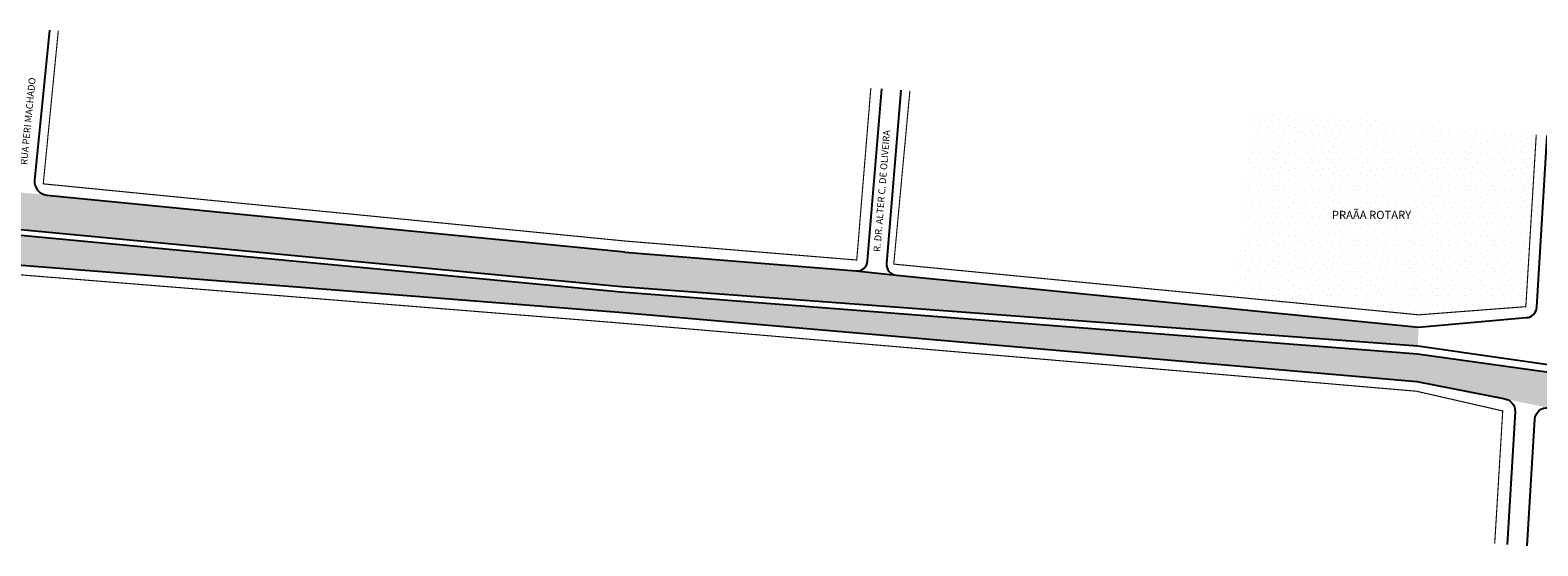
# Model space of a CAD drawing. Extents: x 2809 to 6750, y 502 to 1173.
# Drawn here: x 5666 to 6216, y 519 to 707 of the extents above; entities that cross this region are included whole.
import ezdxf

# ---------------------------------------------------------------- set-up
doc = ezdxf.new("R2010")
doc.units = 0
doc.header["$LTSCALE"] = 0.000394
doc.header["$MEASUREMENT"] = 0
doc.layers.get('0').update_dxf_attribs({"linetype": 'CONTINUOUS'})

msp = doc.modelspace()

# ---------------------------------------------------------------- hatches: boundary and pattern name
at = {"linetype": 'Continuous'}
h = msp.add_hatch(dxfattribs=at)
h.set_pattern_fill('STIPPLE', color=256, scale=10, style=0)
h.set_pattern_definition([(0, (0.4, 0.2), (0, 10), [0, -10]), (0, (3.6, 0.4), (0, 10), [0, -10]), (0, (1.8, 2.6), (0, 10), [0, -10]), (0, (4, 4.2), (0, 10), [0, -10]), (0, (1.4, 4.8), (0, 10), [0, -10]), (0, (2.2, 7.2), (0, 10), [0, -10]), (0, (0.8, 9), (0, 10), [0, -10]), (0, (4, 8.8), (0, 10), [0, -10]), (0, (6.4, 9.2), (0, 10), [0, -10]), (0, (7.6, 6.8), (0, 10), [0, -10]), (0, (9.6, 6.6), (0, 10), [0, -10]), (0, (9.6, 3), (0, 10), [0, -10]), (0, (7.8, 1.8), (0, 10), [0, -10]), (0, (5, 2.4), (0, 10), [0, -10]), (0, (6.8, 4.2), (0, 10), [0, -10]), (0, (5, 6), (0, 10), [0, -10]), (0, (9.2, 0.4), (0, 10), [0, -10])])
h.paths.add_polyline_path([(6105.34, 609.84), (6172.69, 603.33), (6211.73, 606.31), (6215.53, 669.09), (6111.92, 678.95)])
h.paths.add_polyline_path([(6140.21, 642.07), (6176.72, 642.07), (6176.72, 636.58), (6140.21, 636.58)], flags=24)
h = msp.add_hatch(color=51, dxfattribs=at)
h.dxf.hatch_style = 2
h.paths.add_polyline_path([(5577.85, 642.46), (5578.93, 656.21), (5653.47, 648.88), (5653.47, 648.88), (5672.01, 647.05), (5672.01, 647.05), (5882.92, 626.27), (5967.22, 619.36), (5981.88, 617.79, 0.012453), (5982.08, 617.77), (6172.55, 598.82), (6172.34, 592), (5881.69, 613.73)])
h.paths.add_polyline_path([(5576.73, 628.28), (5880.77, 604.34), (6171.94, 578.94), (6172.25, 589.03), (5881.51, 611.74), (5577.69, 640.46)])
h = msp.add_hatch(color=51, dxfattribs=at)
h.dxf.hatch_style = 2
h.paths.add_polyline_path([(6171.94, 578.94), (6203.57, 572.71), (6204.8, 572.46), (6220.03, 569.38), (6325.09, 556.95), (6325.34, 556.91), (6352.69, 552.92, -0.07579), (6354.05, 552.95, -0.003277), (6441.8, 541.32, 0.071128), (6535.44, 539.15), (6625.46, 536.67, -0.026059), (6654.94, 535.28), (6654.13, 544.9, 0.024386), (6625.61, 546.17), (6536.28, 549.56), (6514.24, 548.94), (6504.8, 549.93), (6490.84, 551.39), (6466.76, 552.87), (6465.37, 552.96), (6405.42, 556.65), (6404.1, 556.73), (6278.68, 574.2), (6172.25, 589.03)])
h.paths.add_polyline_path([(6421.63, 551.75), (6421.14, 548.03), (6474.42, 540.97), (6474.91, 544.68)], flags=24)

# ---------------------------------------------------------------- linework, layer by layer
for p, q in [((5672.91, 707.3), (5667.52, 652.52)), ((5983.61, 685.42), (5978.42, 622.08)), ((5480.91, 649.61), (5881.51, 611.74)), ((5481.1, 651.6), (5881.69, 613.73)), ((5672.01, 647.05), (5882.93, 626.31)), ((5523.25, 632.49), (5880.77, 604.34)), ((5967.22, 619.36), (5982.08, 617.77)), ((5982.08, 617.77), (6172.55, 598.82))]:
    msp.add_line(p, q, dxfattribs=at)
at = {"linetype": 'Continuous', "const_width": 0.4, "flags": 128}
for points in [[(5676.17, 707.07), (5670.68, 651.16), (5883.32, 630.25), (5967.55, 623.34), (5972.7, 686.19)], [(5986.95, 685.18), (5981.06, 621.85), (6172.69, 603.33), (6211.73, 606.31), (6215.53, 669.09)], [(5522.99, 629.13), (5880.38, 600.4), (6171.84, 575.42), (6203.3, 568.22), (6200.37, 519.78)]]:
    msp.add_lwpolyline(points, dxfattribs=at)
at = {"linetype": 'Continuous', "flags": 128}
for points in [[(5882.92, 626.27), (5967.22, 619.36, 0.414214), (5971.53, 623.02), (5976.69, 685.91)], [(6172.55, 598.82), (6211.88, 602.31, 0.385314), (6215.72, 606.07), (6219.52, 668.81)], [(6172.25, 589.03), (6404.1, 556.73, 0.806653), (6406.11, 559.09, -0.125094), (6400.28, 571.47)], [(6171.94, 578.94), (6203.57, 572.71, -0.414214), (6207.79, 567.95), (6204.86, 519.47)], [(6212.2, 518.95), (6215.01, 565.18, -0.431081), (6220.03, 569.38), (6325.09, 556.95, -0.681097), (6327.22, 548.85), (6290.83, 522.2)]]:
    msp.add_lwpolyline(points, format="xyb", dxfattribs=at)
for points in [[(5881.51, 611.74), (6172.25, 589.03)], [(5881.69, 613.73), (6172.34, 592)], [(5880.77, 604.34), (6171.94, 578.94)], [(6172.34, 592), (6235.91, 582.82), (6536.81, 566.59)]]:
    msp.add_lwpolyline(points, dxfattribs=at)
at = {"linetype": 'Continuous'}
for centre, radius, start, end in [((5672.5, 652.03), 5, 174.3824, 264.3824), ((5982.41, 621.75), 4, 175.3141, 265.3141)]:
    msp.add_arc(centre, radius, start, end, dxfattribs=at)

# ---------------------------------------------------------------- texts
for s, rotation, p in [('RUA PERI MACHADO', 84.3824, (5664.8, 658)), ('R. DR. ALTER C. DE OLIVEIRA', 85.3141, (5976.12, 626.23))]:
    msp.add_text(s, height=2.5, rotation=rotation, dxfattribs=at).set_placement(p)
msp.add_text('PRAÃA ROTARY', height=3, dxfattribs=at).set_placement((6140.96, 638.32))

doc.saveas('drawing.dxf')
